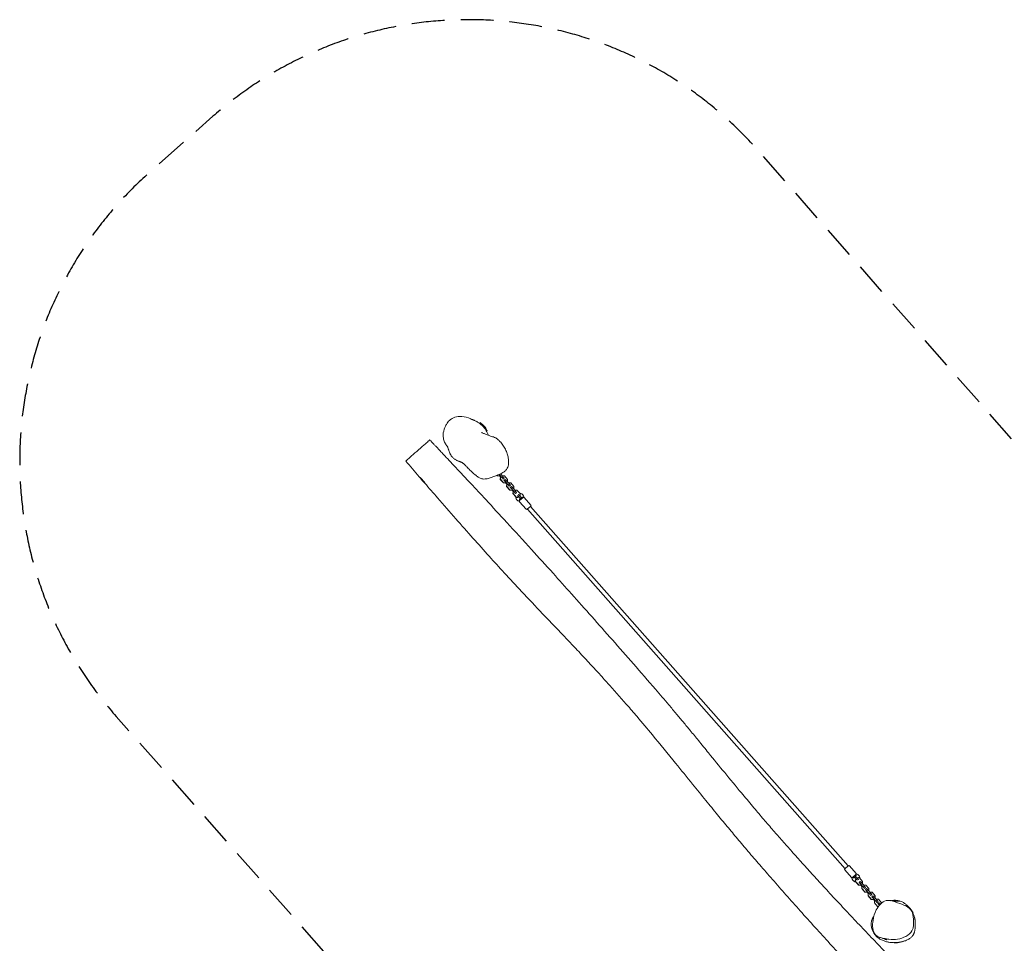
# Model space of a CAD drawing. Units: millimetres. Extents: x -3773 to 3777, y -2747 to 2723.
# Drawn here: x -3773 to 52, y -866 to 2723 of the extents above; entities that cross this region are included whole.
import ezdxf

# ---------------------------------------------------------------- set-up
doc = ezdxf.new("R2010")
doc.units = ezdxf.units.MM
doc.header["$LTSCALE"] = 20
doc.linetypes.add('HIDDEN', pattern=[9.525, 6.35, -3.175])
doc.layers.add('2d', color=230, linetype='Continuous')
doc.layers.add('EN-Safetyzone', color=93, linetype='HIDDEN')

msp = doc.modelspace()

# ---------------------------------------------------------------- linework, layer by layer
at = {"layer": '2d', "lineweight": 0}
for p, q in [((-1984.6, 1157.8), (-1956.8, 1126.3)), ((-1905.4, 958.6), (-1895, 946.9)), ((-1903, 956.5), (-1903.3, 956.3)), ((-1902.8, 959.8), (-1903, 956.5)), ((-2199, 924.6), (-2215.8, 943.7)), ((-1918.2, 951.1), (-1919.7, 952.8)), ((-1917.7, 951.5), (-1919, 953)), ((-1918.2, 951.1), (-1917.7, 951.5)), ((-1909.8, 950.5), (-1918.2, 951.1)), ((-1909.3, 951), (-1917.7, 951.5)), ((-1911.1, 956.2), (-1899.4, 942.9)), ((-1909.8, 950.5), (-1908.4, 951.8)), ((-1905.2, 945.9), (-1909.5, 950.8)), ((-1906, 937.2), (-1905.5, 945.6)), ((-1906, 937.2), (-1905.5, 937.7)), ((-1893.7, 923.3), (-1906, 937.2)), ((-1905.5, 945.6), (-1904.1, 946.9)), ((-1905.5, 937.7), (-1905, 946.1)), ((-1893.2, 923.8), (-1905.5, 937.7)), ((-1895, 946.9), (-1899.4, 942.9)), ((-1899.4, 942.9), (-1896, 938)), ((-1899, 951.4), (-1898.7, 951.7)), ((-1898.7, 951.7), (-1890.3, 951.1)), ((-1891.5, 941.9), (-1896.1, 937.9)), ((-1895, 946.9), (-1891.5, 941.9)), ((-1893.7, 923.3), (-1893.2, 923.8)), ((-1885.3, 922.8), (-1893.7, 923.3)), ((-1884.8, 923.2), (-1893.2, 923.8)), ((-1891.8, 933), (-1887.2, 937.1)), ((-1891.7, 933.1), (-1887.2, 929.1)), ((-1890.3, 951.1), (-1878, 937.2)), ((-1887.2, 937.1), (-1882.8, 933.1)), ((-1882.8, 933.1), (-1887.2, 929.1)), ((-1887.2, 929.1), (-1874.9, 915.2)), ((-1885.3, 922.8), (-1883.9, 924)), ((-1880.7, 918.2), (-1885, 923)), ((-1882.8, 933.1), (-1870.5, 919.2)), ((-1881, 917.9), (-1879.6, 919.2)), ((-1881, 910), (-1880.5, 918.4)), ((-1878.5, 928.8), (-1878.8, 928.5)), ((-1878, 937.2), (-1878.5, 928.8)), ((-1870.5, 919.2), (-1874.9, 915.2)), ((-1874.5, 923.7), (-1874.2, 923.9)), ((-1874.2, 923.9), (-1865.8, 923.4)), ((-1870.5, 919.2), (-1867, 914.2)), ((-1865.8, 923.4), (-1853.5, 909.5)), ((-1881.5, 909.5), (-1881, 917.9)), ((-1881.5, 909.5), (-1881, 910)), ((-1869.2, 895.6), (-1881.5, 909.5)), ((-1868.7, 896.1), (-1881, 910)), ((-1874.9, 915.2), (-1871.5, 910.3)), ((-1867, 914.2), (-1871.6, 910.2)), ((-1869.2, 895.6), (-1868.7, 896.1)), ((-1860.8, 895), (-1869.2, 895.6)), ((-1860.3, 895.5), (-1868.7, 896.1)), ((-1867.3, 905.3), (-1862.7, 909.3)), ((-1867.2, 905.4), (-1862.7, 901.4)), ((-1862.7, 909.3), (-1858.3, 905.3)), ((-1858.3, 905.3), (-1862.7, 901.4)), ((-1862.7, 901.4), (-1850.5, 887.5)), ((-1860.8, 895), (-1859.4, 896.3)), ((-1856.2, 890.4), (-1860.5, 895.3)), ((-1858.3, 905.3), (-1846, 891.4)), ((-1857, 881.8), (-1856.5, 890.2)), ((-1857, 881.8), (-1856.5, 882.2)), ((-1844.7, 867.9), (-1857, 881.8)), ((-1856.5, 890.2), (-1855.1, 891.4)), ((-1856.5, 882.2), (-1856, 890.6)), ((-1844.2, 868.3), (-1856.5, 882.2)), ((-1854, 901.1), (-1854.3, 900.8)), ((-1853.5, 909.5), (-1854, 901.1)), ((-1846, 891.4), (-1850.5, 887.5)), ((-1850.5, 887.5), (-1847, 882.5)), ((-1850, 895.9), (-1849.7, 896.2)), ((-1849.7, 896.2), (-1841.3, 895.6)), ((-1842.6, 886.5), (-1847.1, 882.4)), ((-1846, 891.4), (-1842.6, 886.5)), ((-1841.3, 895.6), (-1829, 881.7)), ((-1829, 881.7), (-1829.5, 873.3)), ((-1844.7, 867.9), (-1844.2, 868.3)), ((-1838.2, 867.4), (-1844.7, 867.9)), ((-1835.8, 867.8), (-1844.2, 868.3)), ((-1835.8, 867.7), (-1834.1, 869.2)), ((-1831.3, 850.4), (-1805.5, 821.1)), ((-1831.1, 854.6), (-1817.6, 866.5)), ((-1829.5, 873.3), (-1830.4, 872.5)), ((-1825.9, 859.2), (-1825.9, 859.1)), ((-1813.3, 866.3), (-1787.5, 837)), ((-1787.8, 832.8), (-1801.3, 820.9)), ((-566.8, -575.8), (-1800.5, 821.5)), ((-554.8, -565.2), (-1788.5, 832.1)), ((-567.6, -576.4), (-554.1, -564.5)), ((-524, -594), (-549.9, -564.8)), ((-542, -609.9), (-567.8, -580.7)), ((-524.3, -598.3), (-537.8, -610.2)), ((-532.7, -605.7), (-532.7, -605.7)), ((-519.9, -611.7), (-519, -611)), ((-519, -611), (-510.6, -611.5)), ((-510.6, -611.5), (-498.4, -625.4)), ((-526.4, -625.4), (-526, -618.8)), ((-526.4, -625.4), (-525.8, -624.9)), ((-514.1, -639.3), (-526.4, -625.4)), ((-525.8, -624.9), (-525.3, -616.5)), ((-513.6, -638.8), (-525.8, -624.9)), ((-525.4, -616.5), (-523.7, -615)), ((-514.1, -639.3), (-513.6, -638.8)), ((-505.7, -639.8), (-514.1, -639.3)), ((-505.1, -639.4), (-513.6, -638.8)), ((-507.6, -625.5), (-512.2, -629.6)), ((-507.6, -633.5), (-512.1, -629.5)), ((-503.1, -629.6), (-507.6, -625.5)), ((-507.6, -633.5), (-503.1, -629.6)), ((-495.3, -647.4), (-507.6, -633.5)), ((-505.7, -639.8), (-504.2, -638.6)), ((-505.4, -639.6), (-501.1, -644.5)), ((-490.8, -643.5), (-503.1, -629.6)), ((-501.9, -653.1), (-501.4, -644.7)), ((-501.4, -644.7), (-499.9, -643.4)), ((-501.3, -652.7), (-500.8, -644.2)), ((-498.9, -633.8), (-499.1, -634.1)), ((-498.4, -625.4), (-498.9, -633.8)), ((-495.3, -647.4), (-490.8, -643.5)), ((-491.9, -652.3), (-495.3, -647.4)), ((-494.8, -638.9), (-494.6, -638.7)), ((-494.6, -638.7), (-486.2, -639.2)), ((-492, -652.4), (-487.4, -648.4)), ((-487.4, -648.4), (-490.8, -643.5)), ((-486.2, -639.2), (-473.9, -653.2)), ((-501.9, -653.1), (-501.3, -652.7)), ((-489.6, -667), (-501.9, -653.1)), ((-489.1, -666.6), (-501.3, -652.7)), ((-489.6, -667), (-489.1, -666.6)), ((-481.2, -667.6), (-489.6, -667)), ((-480.7, -667.1), (-489.1, -666.6)), ((-483.1, -653.3), (-487.7, -657.3)), ((-483.1, -661.2), (-487.6, -657.2)), ((-478.6, -657.3), (-483.1, -653.3)), ((-483.1, -661.2), (-478.6, -657.3)), ((-470.8, -675.1), (-483.1, -661.2)), ((-481.2, -667.6), (-479.7, -666.3)), ((-480.9, -667.3), (-476.6, -672.2)), ((-466.4, -671.2), (-478.6, -657.3)), ((-477.4, -680.9), (-476.9, -672.4)), ((-477.4, -680.9), (-476.9, -680.4)), ((-465.1, -694.8), (-477.4, -680.9)), ((-476.9, -672.4), (-475.4, -671.2)), ((-476.9, -680.4), (-476.4, -672)), ((-464.6, -694.3), (-476.9, -680.4)), ((-474.4, -661.6), (-474.7, -661.8)), ((-473.9, -653.2), (-474.4, -661.6)), ((-470.8, -675.1), (-466.4, -671.2)), ((-467.4, -680.1), (-470.8, -675.1)), ((-470.3, -666.7), (-470.1, -666.4)), ((-470.1, -666.4), (-461.7, -667)), ((-467.5, -680.2), (-462.9, -676.1)), ((-462.9, -676.1), (-466.4, -671.2)), ((-458.6, -681), (-463.2, -685)), ((-458.6, -689), (-463.1, -685)), ((-461.7, -667), (-449.4, -680.9)), ((-454.2, -685), (-458.6, -681)), ((-458.6, -689), (-454.2, -685)), ((-441.9, -698.9), (-454.2, -685)), ((-449.4, -680.9), (-449.9, -689.3)), ((-465.1, -694.8), (-464.6, -694.3)), ((-456.7, -695.3), (-465.1, -694.8)), ((-456.2, -694.8), (-464.6, -694.3)), ((-446.3, -702.9), (-458.6, -689)), ((-456.7, -695.3), (-455.3, -694)), ((-456.4, -695.1), (-452.1, -699.9)), ((-452.9, -708.6), (-452.4, -700.2)), ((-452.9, -708.6), (-452.4, -708.1)), ((-440.6, -722.5), (-452.9, -708.6)), ((-452.4, -700.2), (-451, -698.9)), ((-452.4, -708.1), (-451.9, -699.7)), ((-440.1, -722), (-452.4, -708.1)), ((-449.9, -689.3), (-450.2, -689.5)), ((-446.3, -702.9), (-441.9, -698.9)), ((-442.9, -707.8), (-446.3, -702.9)), ((-445.9, -694.4), (-445.6, -694.2)), ((-445.6, -694.2), (-437.2, -694.7)), ((-443, -707.9), (-438.4, -703.9)), ((-438.4, -703.9), (-441.9, -698.9)), ((-440.6, -722.5), (-440.1, -722)), ((-437.2, -722.7), (-440.6, -722.5)), ((-436.9, -722.2), (-440.1, -722)), ((-434.1, -708.7), (-438.7, -712.8)), ((-434.1, -716.7), (-438.6, -712.7)), ((-437.2, -694.7), (-424.9, -708.6)), ((-429.7, -712.8), (-434.1, -708.7)), ((-434.1, -716.7), (-429.7, -712.8)), ((-433.2, -717.7), (-434.1, -716.7)), ((-429.2, -713.3), (-429.7, -712.8)), ((-424.9, -708.6), (-424.9, -709.4)), ((-381.2, -701.8), (-352.5, -701.8)), ((-330, -716.3), (-321.4, -726.1)), ((-306.9, -742.5), (-302.2, -747.8))]:
    msp.add_line(p, q, dxfattribs=at)
for centre, radius, start, end in [((-2024.7, 1094.4), 75, 25.1811, 57.7015), ((-2152.9, 981.2), 75, 209.9251, 231.6456), ((-1834, 864), 20, 13.668, 69.2146), ((-1826.5, 870.6), 20, 193.668, 249.2146), ((-1829.1, 852.4), 3, 131.4413, 221.4413), ((-1815.6, 864.3), 3, 41.4413, 131.4413), ((-1803.3, 823.1), 3, 221.4413, 311.4413), ((-1789.8, 835), 3, 311.4413, 41.4413), ((-552.1, -566.8), 3, 41.4413, 131.4413), ((-565.6, -578.7), 3, 131.4413, 221.4413), ((-539.8, -607.9), 3, 221.4413, 311.4413), ((-526.3, -596), 3, 311.4413, 41.4413), ((-528.8, -614.2), 20, 13.668, 69.2146), ((-521.4, -607.7), 20, 193.668, 249.2146), ((-373.5, -773.8), 75, 73.7398, 100.9384), ((-370.1, -779.7), 75, 25.1811, 57.7015)]:
    msp.add_arc(centre, radius, start, end, dxfattribs=at)
for points, knots in [([(-2118.8, 1144.5), (-2116.5, 1149), (-2114.2, 1152.6), (-2109.1, 1160.4), (-2104.9, 1165.4), (-2096.8, 1172.1), (-2091.3, 1175.9), (-2074.2, 1181), (-2064.8, 1181.9), (-2044.9, 1180.3), (-2032.9, 1177.7), (-2020.8, 1171.9)], [-583.453872, -583.453872, -583.453872, -583.453872, -532.386789, -532.386789, -414.187569, -414.187569, -338.126693, -338.126693, -265.71154, -265.71154, -191.976423, -191.976423, -191.976423, -191.976423]), ([(-2020.8, 1171.9), (-2020.7, 1171.8), (-2020.6, 1171.7), (-2020.1, 1171.5), (-2019.8, 1171.4), (-2018.7, 1170.9), (-2018.3, 1170.7), (-2016.9, 1170.2), (-2016.2, 1169.9), (-2014.7, 1169.4), (-2013.9, 1169), (-2011.9, 1168.3), (-2010.9, 1167.9), (-2008.6, 1167), (-2007.3, 1166.4), (-2004.6, 1165.3), (-2003.2, 1164.6), (-2000.2, 1163.1), (-1998.6, 1162.3), (-1995.3, 1160.5), (-1993.5, 1159.4), (-1989.9, 1157.1), (-1988, 1155.8), (-1984.1, 1152.8), (-1982.1, 1151.2), (-1978.1, 1147.6), (-1976.2, 1145.7), (-1972.6, 1141.9), (-1971, 1140), (-1968, 1136.4), (-1966.7, 1134.7), (-1964.3, 1131.2), (-1963.2, 1129.5), (-1961, 1126), (-1959.9, 1124.2), (-1958, 1120.7), (-1957.1, 1118.9), (-1955.2, 1115.3), (-1954.3, 1113.4), (-1953, 1110.3), (-1952.4, 1109.2), (-1951.9, 1108)], [0, 0, 0, 0, 10.000001, 10.000001, 40.000062, 40.000062, 113.465135, 113.465135, 150.000346, 150.000346, 184.049144, 184.049144, 215.136366, 215.136366, 244.195464, 244.195464, 271.903135, 271.903135, 298.919708, 298.919708, 326.119779, 326.119779, 354.773293, 354.773293, 386.280641, 386.280641, 419.936984, 419.936984, 452.961193, 452.961193, 484.853635, 484.853635, 517.694422, 517.694422, 554.241243, 554.241243, 592.33219, 592.33219, 636.631771, 636.631771, 667.034717, 667.034717, 667.034717, 667.034717]), ([(-2111.1, 1063.7), (-2111.6, 1064.4), (-2112.1, 1065), (-2115.8, 1069.6), (-2118.4, 1073.8), (-2123.2, 1083.2), (-2125.2, 1088.5), (-2128, 1100.3), (-2128.3, 1105.8), (-2127.9, 1120.1), (-2125.3, 1129.9), (-2120.5, 1140.9), (-2119.6, 1142.8), (-2118.8, 1144.5)], [-647.542228, -647.542228, -647.542228, -647.542228, -644.773483, -644.773483, -626.387259, -626.387259, -602.932569, -602.932569, -572.641538, -572.641538, -501.766972, -501.766972, -486.468819, -486.468819, -486.468819, -486.468819]), ([(-1978.7, 1119.3), (-1978.7, 1119.3), (-1978.7, 1119.3), (-1978.7, 1119.3), (-1978.6, 1119.2), (-1978.2, 1119), (-1977.9, 1118.8), (-1977.1, 1118.4), (-1976.6, 1118.1), (-1974.7, 1117.2), (-1973.3, 1116.5), (-1970.1, 1115.1), (-1968.5, 1114.4), (-1965.1, 1113), (-1963.2, 1112.3), (-1958.5, 1110.5), (-1955.7, 1109.4), (-1948.8, 1106.9), (-1944.8, 1105.4), (-1938, 1103.3), (-1935.1, 1102.4), (-1932.6, 1101.8)], [1258.003823, 1258.003823, 1258.003823, 1258.003823, 1260.775693, 1260.775693, 1277.376845, 1277.376845, 1299.363919, 1299.363919, 1328.718935, 1328.718935, 1408.512142, 1408.512142, 1474.602341, 1474.602341, 1543.875762, 1543.875762, 1647.257037, 1647.257037, 1797.694251, 1797.694251, 1917.614952, 1917.614952, 1917.614952, 1917.614952]), ([(-2183.6, 1087.5), (-2186.6, 1084.8), (-2200, 1073), (-2223, 1052.7), (-2251.5, 1027.5), (-2265.2, 1015.4), (-2269, 1012.1), (-2272, 1009.4), (-2273.4, 1008.2), (-2273.4, 1008.2)], [0.6601309, 0.6601309, 0.6601309, 0.6601309, 0.7189526, 0.8150825, 0.9115723, 1, 1, 1, 1.0695163, 1.0695163, 1.0695163, 1.0695163]), ([(-2180.2, 1090.5), (-2180.2, 1090.5), (-2180.4, 1090.3), (-2183.2, 1087.9), (-2183.6, 1087.5)], [0.59996762, 0.59996762, 0.59996762, 0.59996762, 0.6510892, 0.66013085, 0.66013085, 0.66013085, 0.66013085]), ([(-2180.2, 1090.5), (-2178.9, 1089.1), (-2177.8, 1087.9), (-2175.6, 1085.6), (-2174.7, 1084.6), (-2172.4, 1082.2), (-2171.1, 1080.8), (-2168, 1077.5), (-2166.1, 1075.5), (-2161.8, 1071), (-2159.4, 1068.4), (-2153.6, 1062.2), (-2150.2, 1058.7), (-2142.5, 1050.5), (-2138.1, 1045.8), (-2127.8, 1035), (-2122, 1028.8), (-2108.4, 1014.3), (-2100.7, 1006.1), (-2082.6, 987), (-2072.3, 976), (-2048.2, 950.2), (-2034.3, 935.3), (-2001.1, 899.8), (-1981.9, 879.1), (-1935.3, 828.9), (-1908, 799.4), (-1848.8, 734.9), (-1816.8, 699.9), (-1756.9, 634.1), (-1729.1, 603.4), (-1677.2, 545.8), (-1653.2, 519), (-1603.1, 462.8), (-1576.9, 433.4), (-1524, 373.7), (-1497.3, 343.4), (-1443.4, 282.3), (-1416.3, 251.4), (-1360.5, 187.6), (-1331.8, 154.7), (-1286, 101.5), (-1268.7, 81.3), (-1241.5, 49.1), (-1231.4, 37.1), (-1212.5, 14.6), (-1203.7, 4.1), (-1186, -17.3), (-1177, -28.2), (-1157.4, -51.9), (-1146.9, -64.8), (-1123.2, -93.7), (-1110.1, -109.8), (-1076.1, -151.4), (-1055.3, -176.9), (-1012.8, -228.7), (-991.2, -255), (-954.9, -298.6), (-940.4, -316), (-913, -348.5), (-900.1, -363.7), (-874.9, -393.1), (-862.6, -407.4), (-838.4, -435.4), (-826.4, -449.1), (-802.2, -476.5), (-790.1, -490.3), (-764.7, -518.8), (-751.5, -533.5), (-724.1, -564), (-709.8, -579.7), (-680.3, -612.1), (-665.1, -628.7), (-633.7, -662.8), (-617.6, -680.3), (-584.5, -715.8), (-567.6, -734), (-533.1, -770.6), (-515.6, -789.2), (-480.3, -826.4), (-462.5, -845), (-427.1, -881.9), (-409.5, -900.2), (-389.4, -920.9), (-387, -923.4), (-384.5, -925.9)], [0, 0, 0, 0, 5.684365, 5.684365, 9.979808, 9.979808, 15.904893, 15.904893, 23.975873, 23.975873, 34.866475, 34.866475, 49.427762, 49.427762, 68.764487, 68.764487, 94.348244, 94.348244, 128.211079, 128.211079, 173.304764, 173.304764, 234.270805, 234.270805, 319.12461, 319.12461, 439.692031, 439.692031, 581.876902, 581.876902, 706.458889, 706.458889, 814.354617, 814.354617, 932.479109, 932.479109, 1053.600513, 1053.600513, 1177.053804, 1177.053804, 1307.985398, 1307.985398, 1387.599143, 1387.599143, 1434.667924, 1434.667924, 1475.759682, 1475.759682, 1518.207946, 1518.207946, 1568.12845, 1568.12845, 1630.633532, 1630.633532, 1729.685291, 1729.685291, 1832.093457, 1832.093457, 1900.068069, 1900.068069, 1959.793986, 1959.793986, 2016.343083, 2016.343083, 2070.940216, 2070.940216, 2125.972692, 2125.972692, 2185.377823, 2185.377823, 2249.045131, 2249.045131, 2316.771176, 2316.771176, 2388.181817, 2388.181817, 2462.676803, 2462.676803, 2539.350251, 2539.350251, 2616.860674, 2616.860674, 2693.152668, 2693.152668, 2703.727053, 2703.727053, 2703.727053, 2703.727053]), ([(-1932.6, 1101.8), (-1929.4, 1100.9), (-1926.5, 1099.7), (-1919.7, 1095.8), (-1916.2, 1093), (-1909.9, 1087.3), (-1907.2, 1084.3), (-1900.6, 1076.3), (-1897, 1071.3), (-1890.2, 1060.9), (-1887.1, 1055.5), (-1881.6, 1044.1), (-1879.3, 1038.2), (-1876.1, 1026.8), (-1875, 1021.4), (-1873.8, 1010.5), (-1873.6, 1005.1), (-1874.3, 995.9), (-1874.9, 992), (-1876.7, 985.5), (-1877.6, 983), (-1880.6, 976.8), (-1883.2, 973.3), (-1889.2, 967.7), (-1892.5, 965.4), (-1902.4, 959.7), (-1909.2, 956.9), (-1917.4, 953.7), (-1919, 953), (-1920.6, 952.4)], [49.687529, 49.687529, 49.687529, 49.687529, 57.68775, 57.68775, 69.828408, 69.828408, 81.18449, 81.18449, 99.232351, 99.232351, 117.280212, 117.280212, 134.998202, 134.998202, 150.662138, 150.662138, 165.612375, 165.612375, 176.187532, 176.187532, 183.215062, 183.215062, 193.429824, 193.429824, 203.972205, 203.972205, 225.116584, 225.116584, 230.166138, 230.166138, 230.166138, 230.166138]), ([(-1997.4, 949.6), (-1997.8, 949.9), (-1998.2, 950.2), (-1999.6, 951.4), (-2000.6, 952.2), (-2002.9, 954.1), (-2004.2, 955.2), (-2007.5, 958.1), (-2009.4, 959.8), (-2014.3, 964.2), (-2017.3, 966.9), (-2022.7, 972.1), (-2025.1, 974.4), (-2029.6, 978.8), (-2031.7, 981), (-2035.3, 984.6), (-2036.9, 986.2), (-2039.9, 989.2), (-2041.3, 990.6), (-2043.8, 993.1), (-2044.9, 994.1), (-2046.7, 995.9), (-2047.5, 996.6), (-2048.9, 997.9), (-2049.6, 998.5), (-2050.9, 999.7), (-2051.5, 1000.2), (-2052.7, 1001.1), (-2053.1, 1001.5), (-2054, 1002.1), (-2054.3, 1002.3), (-2055, 1002.7), (-2055.2, 1002.8), (-2056, 1003.2), (-2056.5, 1003.5), (-2058.3, 1004.2), (-2059.2, 1004.5), (-2061.6, 1005.4), (-2062.6, 1005.7), (-2064.8, 1006.5), (-2065.9, 1006.9), (-2068.3, 1007.8), (-2069.6, 1008.3), (-2072.1, 1009.4), (-2073.5, 1009.9), (-2076.2, 1011.2), (-2077.6, 1011.9), (-2080.4, 1013.5), (-2081.8, 1014.3), (-2084.8, 1016.3), (-2086.2, 1017.4), (-2089.1, 1019.9), (-2090.5, 1021.3), (-2092.7, 1023.7), (-2093.6, 1024.8), (-2095.3, 1026.9), (-2096, 1028), (-2097.4, 1030.1), (-2098.1, 1031.2), (-2099.4, 1033.5), (-2100, 1034.6), (-2101.2, 1037), (-2101.8, 1038.2), (-2102.9, 1040.6), (-2103.4, 1041.9), (-2104.4, 1044.4), (-2104.9, 1045.6), (-2105.8, 1048.1), (-2106.3, 1049.4), (-2107.1, 1051.8), (-2107.5, 1053), (-2108.3, 1055.4), (-2108.7, 1056.6), (-2109.4, 1058.8), (-2109.8, 1059.8), (-2110.4, 1061.7), (-2110.7, 1062.6), (-2111.2, 1064.2), (-2111.5, 1064.9), (-2111.9, 1065.9), (-2112, 1066.3), (-2112.2, 1066.7), (-2112.2, 1066.8), (-2112.2, 1066.8)], [0, 0, 0, 0, 10.000069, 10.000069, 40.000906, 40.000906, 82.495138, 82.495138, 150.139268, 150.139268, 247.51442, 247.51442, 317.579643, 317.579643, 372.793636, 372.793636, 419.275989, 419.275989, 467.391224, 467.391224, 510.207433, 510.207433, 549.794429, 549.794429, 590.267591, 590.267591, 638.547792, 638.547792, 687.653249, 687.653249, 740.684671, 740.684671, 804.192142, 804.192142, 894.257715, 894.257715, 948.003648, 948.003648, 978.562922, 978.562922, 1001.289255, 1001.289255, 1019.846625, 1019.846625, 1035.555322, 1035.555322, 1049.349792, 1049.349792, 1062.16676, 1062.16676, 1075.036443, 1075.036443, 1088.584448, 1088.584448, 1100.297485, 1100.297485, 1112.441296, 1112.441296, 1126.399308, 1126.399308, 1142.677051, 1142.677051, 1161.616366, 1161.616366, 1183.586897, 1183.586897, 1208.926131, 1208.926131, 1237.933558, 1237.933558, 1270.823563, 1270.823563, 1307.65249, 1307.65249, 1348.191267, 1348.191267, 1391.731723, 1391.731723, 1436.875361, 1436.875361, 1481.489971, 1481.489971, 1512.048499, 1512.048499, 1512.048499, 1512.048499]), ([(-2217.8, 943.6), (-2218.9, 944.9), (-2219.9, 946.2), (-2238.5, 967.7), (-2255.9, 988), (-2273.4, 1008.2)], [2616.791429, 2616.791429, 2616.791429, 2616.791429, 2621.788594, 2621.788594, 2702.031832, 2702.031832, 2702.031832, 2702.031832]), ([(-487.2, -1016.6), (-489.5, -1014.1), (-491.8, -1011.7), (-500.9, -1002), (-507.7, -994.7), (-531, -969.6), (-547.5, -951.8), (-582.1, -914.3), (-600.1, -894.7), (-637.4, -854), (-656.5, -833), (-694.9, -790.6), (-714.2, -769.2), (-752.2, -726.9), (-770.9, -706), (-807.3, -664.9), (-825.1, -644.8), (-859.3, -605.8), (-875.8, -586.8), (-907.5, -550.1), (-922.7, -532.5), (-951.7, -498.4), (-965.6, -482.1), (-992.8, -449.7), (-1006.2, -433.6), (-1033.7, -400.5), (-1047.9, -383.5), (-1077.2, -347.8), (-1092.5, -329.1), (-1125, -289.3), (-1142.2, -268), (-1181.4, -219.8), (-1203.2, -192.8), (-1255, -129.1), (-1284.9, -92.4), (-1334.9, -32), (-1354.8, -8.2), (-1388.1, 30.9), (-1401.3, 46.3), (-1426.7, 75.5), (-1438.7, 89.3), (-1463.1, 116.8), (-1475.4, 130.6), (-1500.4, 158.3), (-1513.1, 172.3), (-1539.5, 201.1), (-1553.2, 215.9), (-1582.3, 247.2), (-1597.7, 263.6), (-1632.6, 300.6), (-1652.1, 321.1), (-1695, 366.2), (-1718.5, 390.7), (-1769.1, 443.8), (-1796.3, 472.4), (-1845.8, 525.4), (-1868.3, 549.6), (-1910.3, 595.3), (-1929.8, 616.8), (-1970.3, 661.7), (-1991.3, 685.1), (-2034.6, 733.7), (-2056.9, 758.9), (-2102.7, 811), (-2126.2, 837.9), (-2166.3, 884.1), (-2183, 903.3), (-2199.6, 922.6)], [0, 0, 0, 0, 10.000004, 10.000004, 40.000084, 40.000084, 112.979012, 112.979012, 193.167143, 193.167143, 278.58573, 278.58573, 364.915737, 364.915737, 449.220212, 449.220212, 529.635678, 529.635678, 605.087436, 605.087436, 675.032213, 675.032213, 739.268698, 739.268698, 802.02061, 802.02061, 868.50809, 868.50809, 940.752177, 940.752177, 1023.013087, 1023.013087, 1127.303712, 1127.303712, 1269.631645, 1269.631645, 1362.750964, 1362.750964, 1423.699437, 1423.699437, 1478.713876, 1478.713876, 1533.945025, 1533.945025, 1590.767029, 1590.767029, 1651.259511, 1651.259511, 1718.888122, 1718.888122, 1803.790286, 1803.790286, 1905.644421, 1905.644421, 2023.996187, 2023.996187, 2123.154544, 2123.154544, 2210.179475, 2210.179475, 2304.525609, 2304.525609, 2405.544689, 2405.544689, 2512.62222, 2512.62222, 2588.960991, 2588.960991, 2588.960991, 2588.960991]), ([(-1920.6, 952.4), (-1925.2, 950.6), (-1929.9, 948.7), (-1939.5, 945), (-1944.4, 943.2), (-1954.5, 940.3), (-1959.8, 939.1), (-1968.3, 938.4), (-1971.2, 938.4), (-1978.4, 939.2), (-1982.9, 940.6), (-1990.7, 944.5), (-1994.2, 947), (-1997.4, 949.6)], [0, 0, 0, 0, 15.088753, 15.088753, 30.177507, 30.177507, 45.26626, 45.26626, 52.810637, 52.810637, 63.847155, 63.847155, 75.443767, 75.443767, 75.443767, 75.443767]), ([(-1829.4, 875.1), (-1829.3, 875.4), (-1829.2, 875.7), (-1828.8, 876.8), (-1828.6, 877.6), (-1828.3, 879.1), (-1828.3, 879.7), (-1828.3, 880.8), (-1828.3, 881.3), (-1828.3, 881.7)], [1.6249768, 1.6249768, 1.6249768, 1.6249768, 1.6341362, 1.6341362, 1.6658062, 1.6658062, 1.6974761, 1.6974761, 1.7291461, 1.7291461, 1.7291461, 1.7291461]), ([(-1828.3, 881.7), (-1828.3, 881.8), (-1828.3, 881.8), (-1828.3, 881.9), (-1828.3, 882), (-1828.3, 882.1), (-1828.3, 882.2), (-1828.2, 882.3), (-1828.2, 882.3), (-1828.1, 882.5), (-1828.1, 882.5), (-1828, 882.6)], [4.5540392, 4.5540392, 4.5540392, 4.5540392, 4.5857092, 4.5857092, 4.6173791, 4.6173791, 4.6490491, 4.6490491, 4.680719, 4.680719, 4.712389, 4.712389, 4.712389, 4.712389]), ([(-1828, 882.6), (-1827.9, 882.7), (-1827.8, 882.7), (-1827.6, 882.8), (-1827.5, 882.8), (-1827.4, 882.8), (-1827.3, 882.8), (-1827.2, 882.8), (-1827.1, 882.8), (-1827, 882.8), (-1826.9, 882.8), (-1826.9, 882.7)], [4.712389, 4.712389, 4.712389, 4.712389, 4.7559556, 4.7559556, 4.7995222, 4.7995222, 4.8430888, 4.8430888, 4.8866554, 4.8866554, 4.930222, 4.930222, 4.930222, 4.930222]), ([(-1845.7, 867), (-1845.8, 866.9), (-1845.8, 866.8), (-1845.9, 866.6), (-1846, 866.5), (-1846, 866.4), (-1846, 866.3), (-1846, 866.2), (-1846, 866.1), (-1846, 866), (-1846, 865.9), (-1846, 865.9)], [1.5707963, 1.5707963, 1.5707963, 1.5707963, 1.6143629, 1.6143629, 1.6579295, 1.6579295, 1.7014961, 1.7014961, 1.7450627, 1.7450627, 1.7886293, 1.7886293, 1.7886293, 1.7886293]), ([(-1844.8, 867.2), (-1844.8, 867.2), (-1844.9, 867.2), (-1845, 867.2), (-1845, 867.2), (-1845.1, 867.2), (-1845.2, 867.2), (-1845.3, 867.2), (-1845.4, 867.2), (-1845.6, 867.1), (-1845.6, 867), (-1845.7, 867)], [1.4124466, 1.4124466, 1.4124466, 1.4124466, 1.4441165, 1.4441165, 1.4757865, 1.4757865, 1.5074564, 1.5074564, 1.5391264, 1.5391264, 1.5707963, 1.5707963, 1.5707963, 1.5707963]), ([(-1837.4, 867.7), (-1838, 867.5), (-1838.4, 867.3), (-1839.9, 867), (-1840.7, 866.9), (-1842.2, 866.9), (-1842.8, 866.9), (-1843.9, 867), (-1844.4, 867.1), (-1844.8, 867.2)], [4.7597268, 4.7597268, 4.7597268, 4.7597268, 4.7757289, 4.7757289, 4.8073988, 4.8073988, 4.8390688, 4.8390688, 4.8707387, 4.8707387, 4.8707387, 4.8707387]), ([(-1839.2, 874.3), (-1839.1, 874.3), (-1839, 874.2), (-1838.6, 873.9), (-1838.3, 873.6), (-1837.7, 873), (-1837.3, 872.6), (-1836.4, 871.7), (-1835.9, 871.2), (-1835.2, 870.4), (-1835, 870.2), (-1834.8, 870)], [5.165527, 5.165527, 5.165527, 5.165527, 5.330262, 5.330262, 5.570695, 5.570695, 5.853793, 5.853793, 6.155055, 6.155055, 6.283185, 6.283185, 6.283185, 6.283185]), ([(-1836.6, 878.6), (-1836.3, 878.4), (-1835.9, 878.1), (-1835.1, 877.4), (-1834.6, 877), (-1833.6, 876), (-1833.1, 875.5), (-1832.1, 874.4), (-1831.5, 873.9), (-1831.1, 873.3)], [5.083634, 5.083634, 5.083634, 5.083634, 5.366564, 5.366564, 5.680723, 5.680723, 5.994882, 5.994882, 6.283185, 6.283185, 6.283185, 6.283185]), ([(-1834.8, 870), (-1834.6, 869.8), (-1834.5, 869.6), (-1834.1, 869.2), (-1834, 869), (-1833.7, 868.7), (-1833.5, 868.5), (-1833.2, 868.1), (-1833.1, 867.9), (-1832.8, 867.6), (-1832.7, 867.4), (-1832.5, 867.2)], [0, 0, 0, 0, 0.1039272, 0.1039272, 0.2078544, 0.2078544, 0.3117816, 0.3117816, 0.4157088, 0.4157088, 0.519636, 0.519636, 0.519636, 0.519636]), ([(-1833.6, 851.9), (-1833.6, 851.9), (-1833.5, 851.9), (-1833.4, 851.8), (-1833.3, 851.8), (-1833.2, 851.8), (-1833.1, 851.8), (-1833, 851.8), (-1832.9, 851.8), (-1832.7, 851.9), (-1832.6, 852), (-1832.5, 852.1)], [4.494556, 4.494556, 4.494556, 4.494556, 4.5381226, 4.5381226, 4.5816892, 4.5816892, 4.6252558, 4.6252558, 4.6688224, 4.6688224, 4.712389, 4.712389, 4.712389, 4.712389]), ([(-1825.9, 859.2), (-1826.9, 860.3), (-1827.9, 861.5), (-1829.9, 863.9), (-1830.8, 865.1), (-1832, 866.6), (-1832.3, 866.9), (-1832.5, 867.2)], [0, 0, 0, 0, 4.654127, 4.654127, 9.674266, 9.674266, 11.074571, 11.074571, 11.074571, 11.074571]), ([(-1832.5, 852.1), (-1832.4, 852.1), (-1832.4, 852.2), (-1832.3, 852.3), (-1832.3, 852.4), (-1832.2, 852.5), (-1832.2, 852.6), (-1832.2, 852.7), (-1832.2, 852.7), (-1832.2, 852.8), (-1832.2, 852.9), (-1832.2, 852.9)], [4.712389, 4.712389, 4.712389, 4.712389, 4.7440589, 4.7440589, 4.7757289, 4.7757289, 4.8073988, 4.8073988, 4.8390688, 4.8390688, 4.8707387, 4.8707387, 4.8707387, 4.8707387]), ([(-1832.2, 852.9), (-1832.2, 853.3), (-1832.2, 853.8), (-1832.2, 854.9), (-1832.2, 855.6), (-1831.9, 857), (-1831.7, 857.8), (-1831.1, 859.6), (-1830.6, 860.6), (-1829.7, 862), (-1829.4, 862.4), (-1829, 862.9)], [1.4124466, 1.4124466, 1.4124466, 1.4124466, 1.4441165, 1.4441165, 1.4757865, 1.4757865, 1.5074564, 1.5074564, 1.5391264, 1.5391264, 1.5532191, 1.5532191, 1.5532191, 1.5532191]), ([(-1831.1, 873.3), (-1830.9, 873.1), (-1830.7, 872.9), (-1830.3, 872.5), (-1830.2, 872.3), (-1829.8, 871.9), (-1829.7, 871.7), (-1829.3, 871.3), (-1829.2, 871.1), (-1828.9, 870.7), (-1828.7, 870.5), (-1828.6, 870.3)], [6.2831853, 6.2831853, 6.2831853, 6.2831853, 6.3871125, 6.3871125, 6.4910397, 6.4910397, 6.5949669, 6.5949669, 6.6988941, 6.6988941, 6.8028213, 6.8028213, 6.8028213, 6.8028213]), ([(-1828.6, 870.3), (-1827.5, 868.9), (-1826.3, 867.4), (-1824.1, 864.8), (-1823.2, 863.6), (-1822.2, 862.4)], [0, 0, 0, 0, 6.161513, 6.161513, 10.773187, 10.773187, 10.773187, 10.773187]), ([(-1815.7, 867.5), (-1816.1, 867.5), (-1816.6, 867.6), (-1817.7, 867.7), (-1818.3, 867.8), (-1819.8, 867.7), (-1820.7, 867.6), (-1822.5, 867.2), (-1823.5, 866.9), (-1824.8, 866.3), (-1825, 866.2), (-1825.2, 866)], [4.5540392, 4.5540392, 4.5540392, 4.5540392, 4.5857092, 4.5857092, 4.6173791, 4.6173791, 4.6490491, 4.6490491, 4.680719, 4.680719, 4.6868178, 4.6868178, 4.6868178, 4.6868178]), ([(-1814.8, 867.7), (-1814.9, 867.6), (-1815, 867.6), (-1815.1, 867.5), (-1815.2, 867.5), (-1815.3, 867.4), (-1815.4, 867.4), (-1815.5, 867.4), (-1815.5, 867.4), (-1815.6, 867.4), (-1815.7, 867.4), (-1815.7, 867.5)], [1.5707963, 1.5707963, 1.5707963, 1.5707963, 1.6024663, 1.6024663, 1.6341362, 1.6341362, 1.6658062, 1.6658062, 1.6974761, 1.6974761, 1.7291461, 1.7291461, 1.7291461, 1.7291461]), ([(-1814.5, 868.8), (-1814.5, 868.7), (-1814.5, 868.7), (-1814.5, 868.5), (-1814.5, 868.5), (-1814.5, 868.3), (-1814.5, 868.3), (-1814.5, 868.1), (-1814.6, 868), (-1814.7, 867.8), (-1814.7, 867.7), (-1814.8, 867.7)], [1.3529633, 1.3529633, 1.3529633, 1.3529633, 1.3965299, 1.3965299, 1.4400965, 1.4400965, 1.4836631, 1.4836631, 1.5272297, 1.5272297, 1.5707963, 1.5707963, 1.5707963, 1.5707963]), ([(-540.5, -611.3), (-540.6, -611.4), (-540.7, -611.5), (-540.8, -611.6), (-540.8, -611.7), (-540.8, -611.9), (-540.8, -612), (-540.8, -612.1), (-540.8, -612.2), (-540.8, -612.3), (-540.8, -612.3), (-540.8, -612.4)], [1.5707963, 1.5707963, 1.5707963, 1.5707963, 1.6143629, 1.6143629, 1.6579295, 1.6579295, 1.7014961, 1.7014961, 1.7450627, 1.7450627, 1.7886293, 1.7886293, 1.7886293, 1.7886293]), ([(-539.6, -611.1), (-539.7, -611.1), (-539.7, -611.1), (-539.8, -611.1), (-539.9, -611), (-540, -611.1), (-540, -611.1), (-540.2, -611.1), (-540.2, -611.1), (-540.4, -611.2), (-540.4, -611.2), (-540.5, -611.3)], [1.4124466, 1.4124466, 1.4124466, 1.4124466, 1.4441165, 1.4441165, 1.4757865, 1.4757865, 1.5074564, 1.5074564, 1.5391264, 1.5391264, 1.5707963, 1.5707963, 1.5707963, 1.5707963]), ([(-529.4, -609.2), (-529.8, -609.5), (-530.3, -609.7), (-531.8, -610.5), (-532.8, -610.8), (-534.7, -611.3), (-535.5, -611.3), (-537, -611.4), (-537.6, -611.4), (-538.7, -611.3), (-539.2, -611.2), (-539.6, -611.1)], [4.7299637, 4.7299637, 4.7299637, 4.7299637, 4.7440589, 4.7440589, 4.7757289, 4.7757289, 4.8073988, 4.8073988, 4.8390688, 4.8390688, 4.8707387, 4.8707387, 4.8707387, 4.8707387]), ([(-530.2, -609.7), (-530.9, -608.8), (-531.6, -608), (-532.6, -606.8), (-532.9, -606.4), (-533.2, -606.1)], [5.970423, 5.970423, 5.970423, 5.970423, 9.398828, 9.398828, 10.779038, 10.779038, 10.779038, 10.779038]), ([(-525.4, -613.2), (-526.6, -612.1), (-527.8, -610.8), (-530.2, -608.3), (-531.4, -607), (-532.7, -605.7)], [0, 0, 0, 0, 5.561868, 5.561868, 11.06927, 11.06927, 11.06927, 11.06927]), ([(-528.9, -602.3), (-527.9, -603.4), (-526.9, -604.5), (-524.9, -606.6), (-523.8, -607.7), (-522.5, -609), (-522.2, -609.3), (-521.9, -609.6)], [0.02313, 0.02313, 0.02313, 0.02313, 4.501726, 4.501726, 9.345807, 9.345807, 10.802371, 10.802371, 10.802371, 10.802371]), ([(-525.7, -605.8), (-525.6, -605.6), (-525.5, -605.4), (-524.7, -604.2), (-524.2, -603.3), (-523.6, -601.5), (-523.4, -600.6), (-523.2, -599.2), (-523.1, -598.5), (-523.1, -597.4), (-523.1, -597), (-523.2, -596.5)], [1.5963661, 1.5963661, 1.5963661, 1.5963661, 1.6024663, 1.6024663, 1.6341362, 1.6341362, 1.6658062, 1.6658062, 1.6974761, 1.6974761, 1.7291461, 1.7291461, 1.7291461, 1.7291461]), ([(-523.2, -596.5), (-523.2, -596.5), (-523.2, -596.5), (-523.2, -596.4), (-523.2, -596.3), (-523.1, -596.2), (-523.1, -596.1), (-523.1, -596), (-523, -595.9), (-523, -595.8), (-522.9, -595.7), (-522.8, -595.7)], [4.5540392, 4.5540392, 4.5540392, 4.5540392, 4.5857092, 4.5857092, 4.6173791, 4.6173791, 4.6490491, 4.6490491, 4.680719, 4.680719, 4.712389, 4.712389, 4.712389, 4.712389]), ([(-522.8, -595.7), (-522.7, -595.6), (-522.6, -595.5), (-522.5, -595.5), (-522.4, -595.5), (-522.2, -595.4), (-522.1, -595.4), (-522, -595.5), (-521.9, -595.5), (-521.8, -595.5), (-521.8, -595.5), (-521.7, -595.5)], [4.712389, 4.712389, 4.712389, 4.712389, 4.7559556, 4.7559556, 4.7995222, 4.7995222, 4.8430888, 4.8430888, 4.8866554, 4.8866554, 4.930222, 4.930222, 4.930222, 4.930222]), ([(-519.3, -612.5), (-519.4, -612.3), (-519.6, -612.1), (-520, -611.7), (-520.2, -611.5), (-520.5, -611.1), (-520.7, -610.9), (-521.1, -610.5), (-521.2, -610.3), (-521.6, -610), (-521.8, -609.8), (-521.9, -609.6)], [0, 0, 0, 0, 0.1039272, 0.1039272, 0.2078544, 0.2078544, 0.3117816, 0.3117816, 0.4157088, 0.4157088, 0.519636, 0.519636, 0.519636, 0.519636]), ([(-510.5, -610.8), (-511, -610.7), (-511.4, -610.6), (-512.5, -610.5), (-513.2, -610.5), (-514.6, -610.6), (-515.5, -610.6), (-516.7, -610.9), (-517, -611), (-517.2, -611.1)], [4.5540392, 4.5540392, 4.5540392, 4.5540392, 4.5857092, 4.5857092, 4.6173791, 4.6173791, 4.6490491, 4.6490491, 4.6582085, 4.6582085, 4.6582085, 4.6582085]), ([(-509.6, -610.6), (-509.7, -610.7), (-509.8, -610.7), (-509.9, -610.8), (-510, -610.8), (-510.1, -610.8), (-510.2, -610.8), (-510.3, -610.9), (-510.4, -610.9), (-510.5, -610.8), (-510.5, -610.8), (-510.5, -610.8)], [1.5707963, 1.5707963, 1.5707963, 1.5707963, 1.6024663, 1.6024663, 1.6341362, 1.6341362, 1.6658062, 1.6658062, 1.6974761, 1.6974761, 1.7291461, 1.7291461, 1.7291461, 1.7291461]), ([(-509.4, -609.5), (-509.4, -609.6), (-509.3, -609.6), (-509.3, -609.7), (-509.3, -609.8), (-509.3, -609.9), (-509.3, -610), (-509.4, -610.2), (-509.4, -610.3), (-509.5, -610.4), (-509.6, -610.5), (-509.6, -610.6)], [1.3529633, 1.3529633, 1.3529633, 1.3529633, 1.3965299, 1.3965299, 1.4400965, 1.4400965, 1.4836631, 1.4836631, 1.5272297, 1.5272297, 1.5707963, 1.5707963, 1.5707963, 1.5707963]), ([(-528.5, -626.4), (-528.4, -626.4), (-528.3, -626.4), (-528.2, -626.4), (-528.2, -626.4), (-528, -626.5), (-528, -626.5), (-527.8, -626.5), (-527.7, -626.4), (-527.5, -626.4), (-527.4, -626.3), (-527.3, -626.2)], [4.494556, 4.494556, 4.494556, 4.494556, 4.5381226, 4.5381226, 4.5816892, 4.5816892, 4.6252558, 4.6252558, 4.6688224, 4.6688224, 4.712389, 4.712389, 4.712389, 4.712389]), ([(-527.3, -626.2), (-527.3, -626.2), (-527.2, -626.1), (-527.1, -626), (-527.1, -625.9), (-527, -625.8), (-527, -625.7), (-527, -625.6), (-527, -625.5), (-527, -625.4), (-527, -625.4), (-527, -625.4)], [4.712389, 4.712389, 4.712389, 4.712389, 4.7440589, 4.7440589, 4.7757289, 4.7757289, 4.8073988, 4.8073988, 4.8390688, 4.8390688, 4.8707387, 4.8707387, 4.8707387, 4.8707387]), ([(-527, -625.4), (-527, -624.9), (-527.1, -624.5), (-527.1, -623.4), (-527, -622.7), (-526.8, -621.3), (-526.6, -620.4), (-526.1, -619.1), (-525.9, -618.6), (-525.6, -618.1)], [1.4124466, 1.4124466, 1.4124466, 1.4124466, 1.4441165, 1.4441165, 1.4757865, 1.4757865, 1.5074564, 1.5074564, 1.5234586, 1.5234586, 1.5234586, 1.5234586]), ([(-523, -615.8), (-523.2, -615.6), (-523.3, -615.4), (-523.7, -615.1), (-523.8, -614.9), (-524.2, -614.5), (-524.3, -614.3), (-524.7, -614), (-524.8, -613.8), (-525.1, -613.5), (-525.3, -613.3), (-525.4, -613.2)], [0, 0, 0, 0, 0.1039272, 0.1039272, 0.2078544, 0.2078544, 0.3117816, 0.3117816, 0.4157088, 0.4157088, 0.519636, 0.519636, 0.519636, 0.519636]), ([(-519.2, -620.7), (-519.3, -620.6), (-519.4, -620.5), (-519.6, -620.1), (-519.8, -619.8), (-520.4, -619), (-520.7, -618.6), (-521.5, -617.6), (-521.9, -617), (-522.6, -616.3), (-522.8, -616), (-523, -615.8)], [5.165527, 5.165527, 5.165527, 5.165527, 5.330262, 5.330262, 5.570695, 5.570695, 5.853793, 5.853793, 6.155055, 6.155055, 6.283185, 6.283185, 6.283185, 6.283185]), ([(-514.7, -618.7), (-514.8, -618.3), (-515.1, -617.9), (-515.7, -617), (-516, -616.5), (-516.9, -615.4), (-517.3, -614.8), (-518.3, -613.6), (-518.8, -613), (-519.3, -612.5)], [5.083634, 5.083634, 5.083634, 5.083634, 5.366564, 5.366564, 5.680723, 5.680723, 5.994882, 5.994882, 6.283185, 6.283185, 6.283185, 6.283185]), ([(-396.5, -849.8), (-402.8, -849), (-421.1, -845.7), (-461.4, -835.1), (-460.7, -778.8), (-448.2, -733.1), (-412.9, -691.5), (-382.5, -701), (-369.1, -705.7)], [0.0692256, 0.0692256, 0.0692256, 0.0692256, 0.1080518, 0.1806629, 0.2964059, 0.3821934, 0.4897692, 0.5692256, 0.5692256, 0.5692256, 0.5692256]), ([(-369.1, -705.7), (-366.9, -706.5), (-342.9, -715.2), (-306, -726.6), (-300, -776.1), (-299.4, -827.3), (-340.6, -845.8), (-362.6, -849.4), (-374.2, -851.2), (-385.3, -851.1), (-396.5, -849.8)], [0.5692256, 0.5692256, 0.5692256, 0.5692256, 0.5824301, 0.7103237, 0.7751164, 0.8687211, 1, 1, 1, 1.0692256, 1.0692256, 1.0692256, 1.0692256]), ([(-388.3, -700), (-386.5, -699.6), (-384.8, -699.2), (-374.5, -697.7), (-365.7, -698.3), (-356.1, -700.7), (-354.6, -701.1), (-352.8, -701.6)], [-491.347245, -491.347245, -491.347245, -491.347245, -482.606395, -482.606395, -437.756292, -437.756292, -430.538288, -430.538288, -430.538288, -430.538288]), ([(-352.5, -701.8), (-347.6, -703.4), (-341.3, -706), (-331.5, -712.9), (-328.3, -715.8), (-324.6, -719.6), (-323.9, -720.4), (-323.2, -721.2)], [-430.102869, -430.102869, -430.102869, -430.102869, -409.843069, -409.843069, -397.915813, -397.915813, -394.835558, -394.835558, -394.835558, -394.835558]), ([(-306.4, -743.5), (-305.4, -745), (-304.6, -746.4), (-302.7, -749.6), (-301.7, -751.4), (-299.9, -755.4), (-299.1, -757.1), (-297.8, -760.8), (-297.3, -762.3), (-296.5, -765.4), (-296.1, -766.8), (-295.5, -769.8), (-295.2, -771.2), (-294.8, -774.1), (-294.6, -775.5), (-294.3, -777.9), (-294.3, -778.5), (-294.2, -779.6), (-294.1, -780), (-294, -780.9), (-294, -781.3), (-294, -781.9), (-294, -782.2), (-293.9, -782.9), (-293.9, -783.3), (-293.9, -784.1), (-293.8, -784.5), (-293.8, -785.3), (-293.8, -785.8), (-293.8, -786.8), (-293.8, -787.3), (-293.7, -788.4), (-293.7, -788.9), (-293.7, -790.1), (-293.7, -790.7), (-293.7, -791.9), (-293.8, -792.6), (-293.8, -793.9), (-293.8, -794.6), (-293.9, -795.9), (-293.9, -796.5), (-294, -797.8), (-294, -798.4), (-294.1, -799.5), (-294.1, -800.1), (-294.2, -801.1), (-294.2, -801.6), (-294.3, -802.5), (-294.3, -803), (-294.4, -803.9), (-294.4, -804.4), (-294.5, -805.7), (-294.6, -806.5), (-294.8, -808.9), (-294.9, -810), (-295.3, -812.7), (-295.5, -813.9), (-295.9, -816.6), (-296.2, -817.8), (-296.7, -819.8), (-296.8, -820.3), (-297.1, -821.3), (-297.2, -821.7), (-297.4, -822.4), (-297.5, -822.8), (-297.8, -823.8), (-298.1, -824.5), (-298.5, -825.8), (-298.7, -826.4), (-299.3, -827.7), (-299.6, -828.5), (-300.3, -829.9), (-300.7, -830.6), (-301.4, -831.9), (-301.7, -832.5), (-302.5, -833.8), (-302.8, -834.3), (-303.7, -835.6), (-304.1, -836.1), (-305, -837.3), (-305.5, -837.9), (-307, -839.7), (-308.1, -840.8), (-310.6, -843.2), (-312, -844.4), (-315.2, -846.8), (-317, -848), (-320.8, -850.3), (-322.9, -851.4), (-327.3, -853.5), (-329.6, -854.5), (-334.4, -856.3), (-336.8, -857.1), (-341.7, -858.5), (-344.1, -859.2), (-348.9, -860.3), (-351.3, -860.8), (-356.5, -861.7), (-359, -862), (-362.2, -862.4), (-363.2, -862.5), (-365.2, -862.7), (-366.2, -862.8), (-368.3, -862.9), (-369.3, -863), (-371.6, -863.1), (-372.8, -863.1), (-375.7, -863.2), (-377.2, -863.2), (-380.7, -863.1), (-382.6, -863.1), (-387.2, -862.8), (-389.8, -862.5), (-394.9, -861.8), (-397.1, -861.5), (-401.2, -860.7), (-403.1, -860.2), (-407.2, -859.2), (-409.4, -858.6), (-413.8, -857.1), (-416.1, -856.3), (-420.5, -854.5), (-422.5, -853.7), (-426.6, -851.7), (-428.7, -850.5), (-432.6, -848.2), (-434.2, -847.2), (-437.2, -845), (-438.5, -844), (-441, -842.1), (-442.1, -841.1), (-444.1, -839.3), (-445, -838.4), (-446.8, -836.5), (-447.6, -835.6), (-449.3, -833.7), (-450.1, -832.7), (-451.8, -830.5), (-452.7, -829.2), (-454.5, -826.6), (-455.4, -825.2), (-457.2, -822), (-458.1, -820.3), (-459.9, -816.4), (-460.8, -814.2), (-462.5, -809.6), (-463.2, -807.2), (-464.3, -802.4), (-464.8, -800), (-465.3, -795.4), (-465.4, -793.2), (-465.4, -788.9), (-465.3, -786.8), (-464.7, -782.7), (-464.4, -780.8), (-463.4, -777.3), (-462.9, -775.7), (-461.8, -772.8), (-461.2, -771.4), (-459.9, -768.7), (-459.2, -767.4), (-457.8, -764.9), (-457, -763.7), (-455.9, -762.1), (-455.6, -761.6), (-455.2, -761.1)], [613.23497, 613.23497, 613.23497, 613.23497, 677.230151, 677.230151, 755.956174, 755.956174, 803.944382, 803.944382, 828.279531, 828.279531, 843.860642, 843.860642, 855.223137, 855.223137, 863.272727, 863.272727, 865.743326, 865.743326, 867.335574, 867.335574, 868.549856, 868.549856, 869.346497, 869.346497, 870.655993, 870.655993, 871.894981, 871.894981, 873.626358, 873.626358, 876.193193, 876.193193, 879.527563, 879.527563, 883.975569, 883.975569, 890.020972, 890.020972, 898.030191, 898.030191, 907.963512, 907.963512, 920.233455, 920.233455, 935.30203, 935.30203, 953.886833, 953.886833, 977.431215, 977.431215, 1010.519956, 1010.519956, 1052.311477, 1052.311477, 1075.772237, 1075.772237, 1088.267366, 1088.267366, 1095.372314, 1095.372314, 1097.411607, 1097.411607, 1098.845219, 1098.845219, 1100.074023, 1100.074023, 1102.169352, 1102.169352, 1104.09822, 1104.09822, 1106.840178, 1106.840178, 1109.766256, 1109.766256, 1113.066862, 1113.066862, 1117.068934, 1117.068934, 1122.071923, 1122.071923, 1128.408573, 1128.408573, 1140.613289, 1140.613289, 1156.176945, 1156.176945, 1173.517345, 1173.517345, 1192.25269, 1192.25269, 1210.971527, 1210.971527, 1228.177893, 1228.177893, 1243.586226, 1243.586226, 1258.898904, 1258.898904, 1274.75122, 1274.75122, 1283.992136, 1283.992136, 1294.171555, 1294.171555, 1307.063315, 1307.063315, 1323.961671, 1323.961671, 1347.904822, 1347.904822, 1378.24612, 1378.24612, 1415.530324, 1415.530324, 1439.045496, 1439.045496, 1457.478841, 1457.478841, 1476.487217, 1476.487217, 1494.844055, 1494.844055, 1509.626633, 1509.626633, 1523.697463, 1523.697463, 1532.867996, 1532.867996, 1539.125125, 1539.125125, 1543.825218, 1543.825218, 1547.771086, 1547.771086, 1551.480567, 1551.480567, 1555.381471, 1555.381471, 1560.205859, 1560.205859, 1565.513001, 1565.513001, 1572.085824, 1572.085824, 1579.940217, 1579.940217, 1588.247955, 1588.247955, 1595.944782, 1595.944782, 1602.979816, 1602.979816, 1609.428946, 1609.428946, 1615.399209, 1615.399209, 1620.24633, 1620.24633, 1624.84813, 1624.84813, 1629.524614, 1629.524614, 1634.274114, 1634.274114, 1636.52316, 1636.52316, 1636.52316, 1636.52316]), ([(-404.6, -852.2), (-404.6, -852.2), (-404.7, -852.2), (-404.9, -852.1), (-405.2, -852), (-405.9, -851.6), (-406.4, -851.4), (-407.6, -850.9), (-408.4, -850.6), (-410.2, -849.9), (-411.3, -849.5), (-413.8, -848.5), (-415.3, -848), (-418.6, -846.8), (-420.4, -846.2), (-424.5, -844.8), (-426.7, -844), (-429.8, -843), (-430.5, -842.8), (-431.2, -842.5)], [1754.38598, 1754.38598, 1754.38598, 1754.38598, 1772.97143, 1772.97143, 1801.777542, 1801.777542, 1836.269698, 1836.269698, 1876.77017, 1876.77017, 1923.425931, 1923.425931, 1976.25868, 1976.25868, 2035.192604, 2035.192604, 2099.449279, 2099.449279, 2117.705491, 2117.705491, 2117.705491, 2117.705491]), ([(-340, -858), (-341.8, -858.9), (-343.5, -859.6), (-352.9, -862.9), (-361.1, -863.6), (-370.5, -863.4), (-372.3, -863.3), (-374.3, -863.2)], [-220.011453, -220.011453, -220.011453, -220.011453, -210.135541, -210.135541, -166.285881, -166.285881, -158.486449, -158.486449, -158.486449, -158.486449])]:
    msp.add_open_spline(points, degree=3, knots=knots, dxfattribs=at)
msp.add_open_spline([(-1826.4, 858.7), (-1827.5, 859.9), (-1828.6, 861), (-1829.6, 862.1)], degree=3, dxfattribs=at)
for points, weights in [([(-1826.4, 858.7), (-1826.4, 858.8), (-1826.3, 858.9), (-1826, 859.2)], [1, 0.919726676589, 0.872454150248, 0.858182420977]), ([(-1825.9, 859.2), (-1825.9, 859.2), (-1825.9, 859.2), (-1825.9, 859.2)], [0.501710214808, 0.501723891394, 0.50173765001, 0.501751490654]), ([(-532.6, -605.7), (-532.9, -606), (-533.1, -606.1), (-533.2, -606.1)], [0.858182465776, 0.872454249174, 0.919726760582, 1]), ([(-532.7, -605.7), (-532.7, -605.7), (-532.7, -605.7), (-532.7, -605.7)], [0.501751490654, 0.50173765001, 0.501723891394, 0.501710214808])]:
    msp.add_rational_spline(points, weights, degree=3, dxfattribs=at)
at = {"layer": 'EN-Safetyzone', "flags": 128}
msp.add_lwpolyline([(3776.5, -867.7, 0.414214), (2276.5, 632.3), (486, 632.3), (-902.6, 2213.3, 0.414971), (-3022.4, 2347.9), (-3266.1, 2132.7, 0.414085), (-3398.2, 15.9), (-1582.7, -2042.2, 0.193228), (-584.3, -2544.6), (1746.3, -2741.9, 0.138388), (2546.3, -2587.5), (2950, -2384.7, 0.283548), (3776.5, -1044.4)], format="xyb", close=True, dxfattribs=at)

doc.saveas('drawing.dxf')
